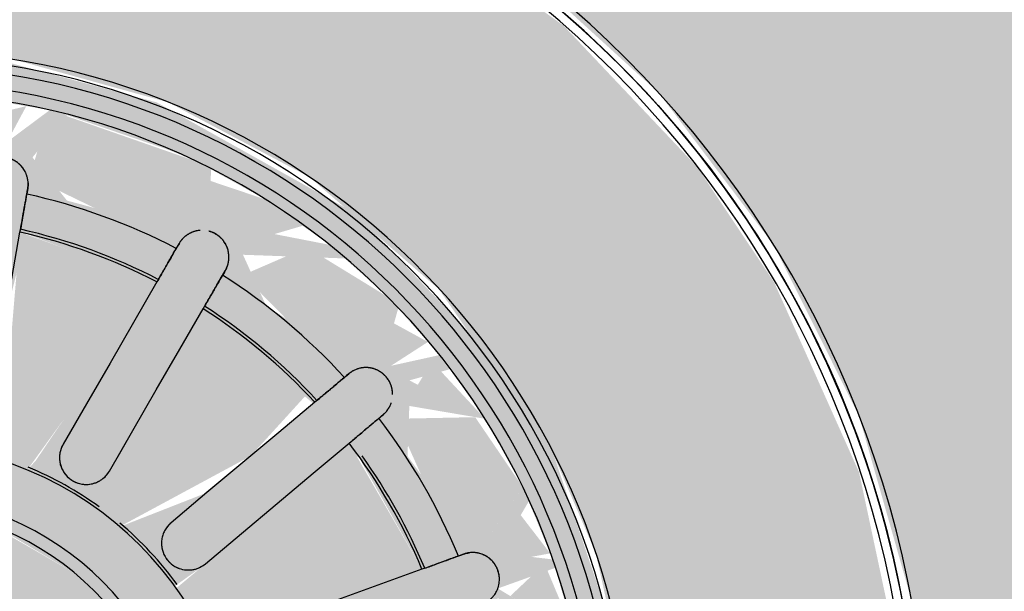
# Model space of a CAD drawing. Units: millimetres. Extents: x 2274.3 to 2313.3, y 1378.6 to 1432.3.
# Drawn here: x 2283.3 to 2283.4, y 1381 to 1381 of the extents above; entities that cross this region are included whole.
import ezdxf

# ---------------------------------------------------------------- set-up
doc = ezdxf.new("R2010")
doc.units = ezdxf.units.MM
doc.layers.add('G-IMPT', color=7, linetype='Continuous', lineweight=25)
doc.layers.add('P-SANR-FIXT', color=7, linetype='Continuous', lineweight=25)

# ---------------------------------------------------------------- blocks, each defined once
blk = doc.blocks.new('94023102RVM001A - 94023-V104-PLANTA BAIXA GRANITO')
at = {"layer": 'G-IMPT', "true_color": 0xbdbbb9}
for points in [[(-5.5702, 2.3383), (-5.5446, -1.4943), (-5.4406, -1.7521), (-5.2778, -1.9758), (-5.0371, -2.1517), (-4.8479, -2.2277), (-4.6217, -2.2654), (-4.572, -2.2682), (4.7941, -2.2432), (5.0541, -2.1423), (5.2402, -2.0095), (5.3848, -1.8408), (5.5142, -1.5997), (5.5674, -1.3197), (5.5702, -1.27), (5.5446, 4.7963), (5.4406, 5.0541), (5.2778, 5.2778), (5.0371, 5.4537), (4.8479, 5.5297), (4.6217, 5.5674), (4.277, 5.5702), (0.4318, 5.5702), (0.4318, 4.9572), (0.3831, 4.7726), (0.2481, 4.6296), (0.0571, 4.5604), (0.0571, 3.1216), (0.2707, 3.0991), (0.5322, 3.0247), (0.7755, 2.9035), (0.9925, 2.7397), (1.1756, 2.5388), (1.3188, 2.3077), (1.417, 2.0542), (1.4669, 1.7869), (1.4669, 1.5151), (1.417, 1.2478), (1.3188, 0.9943), (1.1756, 0.7632), (0.9925, 0.5623), (0.7755, 0.3985), (0.5322, 0.2773), (0.2707, 0.2029), (0, 0.1778), (-0.2707, 0.2029), (-0.5322, 0.2773), (-0.7755, 0.3985), (-0.9925, 0.5623), (-1.1756, 0.7632), (-1.3188, 0.9943), (-1.417, 1.2478), (-1.4669, 1.5151), (-1.4669, 1.7869), (-1.417, 2.0542), (-1.3017, 2.3383), (-1.1756, 2.5388), (-0.9925, 2.7397), (-0.7755, 2.9035), (-0.5322, 3.0247), (-0.2707, 3.0991), (-0.0571, 3.1548), (-0.0571, 4.5604), (-0.2481, 4.6296), (-0.3831, 4.7726), (-0.4318, 4.9572), (-0.4318, 5.5702), (-4.7963, 5.5446), (-5.0541, 5.4443), (-5.2361, 5.3151), (-5.3848, 5.1428), (-5.5174, 4.8907), (-5.5674, 4.6217), (-5.5702, 4.3464)], [(-1.4478, 1.651), (-1.417, 1.3587), (-1.3188, 1.0572), (-1.2218, 0.8755), (-1.0528, 0.6585), (-0.8429, 0.4754), (-0.5892, 0.3302), (-0.3962, 0.2585), (-0.1336, 0.2094), (0.1336, 0.2094), (0.4523, 0.2773), (0.7234, 0.3985), (0.8878, 0.5083), (1.0887, 0.6982), (1.2525, 0.9276), (1.3737, 1.1987), (1.4231, 1.385), (1.4469, 1.6697), (1.417, 1.9433), (1.3188, 2.2448), (1.2218, 2.4265), (1.0157, 2.6806), (0.8429, 2.8266), (0.5938, 2.9698), (0.3962, 3.0435), (0.0571, 3.0962), (0.0571, 2.702), (0.2266, 2.6805), (0.4426, 2.6077), (0.6379, 2.4902), (0.823, 2.3077), (0.9313, 2.1447), (1.0192, 1.917), (1.0526, 1.651), (1.0402, 1.4805), (0.9792, 1.2608), (0.8725, 1.0595), (0.7128, 0.8755), (0.4753, 0.7117), (0.3366, 0.6521), (0.114, 0.6031), (-0.114, 0.6031), (-0.3366, 0.6521), (-0.5434, 0.7478), (-0.7249, 0.8857), (-0.8725, 1.0595), (-0.9792, 1.2608), (-1.0442, 1.5174), (-1.044, 1.7869), (-1.0157, 1.933), (-0.9313, 2.1447), (-0.7988, 2.3383), (-0.6379, 2.4902), (-0.4426, 2.6077), (-0.2266, 2.6805), (-0.0571, 2.7177), (-0.0571, 3.0962), (-0.2923, 3.068), (-0.5938, 2.9698), (-0.7755, 2.8728), (-0.9925, 2.7038), (-1.1756, 2.4939), (-1.3188, 2.2448), (-1.394, 2.0412), (-1.4452, 1.7081)]]:
    blk.add_hatch(color=9, dxfattribs=at).paths.add_polyline_path(points, flags=0)
h = blk.add_hatch(color=9, dxfattribs=at)
h.paths.add_polyline_path([(-1.0526, 1.7081), (-1.0093, 1.369), (-0.9243, 1.1573), (-0.7953, 0.9686), (-0.6254, 0.8101), (-0.4426, 0.6943), (-0.1979, 0.6215), (0, 0.6031), (0.2266, 0.6279), (0.4753, 0.7117), (0.6379, 0.8196), (0.8209, 0.9943), (0.9792, 1.2775), (1.0342, 1.482), (1.0526, 1.7081), (0.9792, 2.0412), (0.7911, 2.3383), (0.635, 2.4919), (0.3366, 2.6499), (0.0571, 2.6925), (0.0571, 2.6409), (0.2265, 2.6077), (0.2759, 2.5042), (0.1112, 2.5138), (0.0571, 2.5128), (0.0571, 2.4626), (0.2417, 2.4265), (0.1071, 2.1309), (0.0772, 2.1381), (0.0571, 2.1291), (0.0334, 2.0898), (-0.0571, 2.0905), (-0.0772, 2.1381), (-0.1196, 2.1381), (-0.2424, 2.4283), (-0.0571, 2.4997), (-0.0571, 2.5367), (-0.1881, 2.4997), (-0.2718, 2.5128), (-0.1881, 2.6248), (-0.0571, 2.6499), (-0.0571, 2.702), (-0.2266, 2.6741), (-0.4426, 2.6009), (-0.6379, 2.4902), (-0.8725, 2.2425), (-1.0183, 1.917), (-1.0402, 1.7833)], flags=0)
h.paths.add_polyline_path([(-0.9682, 1.43), (-0.8725, 1.4566), (-0.8031, 1.3184), (-0.8031, 1.23), (-0.8948, 1.2201), (-0.9539, 1.3803)], flags=0)
h.paths.add_polyline_path([(-0.9869, 1.5398), (-0.9009, 1.5026), (-0.9739, 1.4633), (-0.9848, 1.5275)], flags=0)
h.paths.add_polyline_path([(-0.9869, 1.5398), (-0.9312, 1.651), (-0.8725, 1.578), (-0.9009, 1.5291), (-0.9312, 1.5328)], flags=0)
h.paths.add_polyline_path([(-0.9869, 1.7622), (-0.8881, 1.7745), (-0.8881, 1.6893), (-0.9312, 1.651), (-0.9598, 1.7081)], flags=0)
h.paths.add_polyline_path([(-0.9869, 1.7622), (-0.9595, 1.8627), (-0.9009, 1.7995), (-0.9584, 1.7745)], flags=0)
h.paths.add_polyline_path([(-0.9682, 1.872), (-0.8948, 2.0819), (-0.7923, 2.0708), (-0.8393, 1.8967), (-0.9009, 1.8475), (-0.9661, 1.8712)], flags=0)
h.paths.add_polyline_path([(-0.8948, 2.0819), (-0.8409, 2.1794), (-0.82, 2.0945), (-0.8725, 2.0857)], flags=0)
h.paths.add_polyline_path([(-0.7764, 1.0318), (-0.7598, 1.1748), (-0.6351, 1.0523), (-0.6009, 0.9855), (-0.72, 0.9686), (-0.7719, 1.0267)], flags=0)
h.paths.add_polyline_path([(-0.8409, 1.1226), (-0.772, 1.1748), (-0.7991, 1.0638), (-0.8403, 1.1218)], flags=0)
h.paths.add_polyline_path([(-0.8948, 1.2201), (-0.8105, 1.177), (-0.8535, 1.1455), (-0.8733, 1.1813)], flags=0)
h.paths.add_polyline_path([(-0.7764, 2.2702), (-0.6763, 2.3438), (-0.6037, 2.3112), (-0.6896, 2.1802), (-0.7598, 2.1272), (-0.7732, 2.2425)], flags=0)
h.paths.add_polyline_path([(-0.8409, 2.1794), (-0.7752, 2.2312), (-0.7958, 2.1438), (-0.8139, 2.1581)], flags=0)
h.paths.add_polyline_path([(-0.8142, 1.651), (-0.8125, 1.703), (-0.6102, 1.7199), (-0.4902, 1.6896), (-0.5444, 1.6376), (-0.5256, 1.6002), (-0.6888, 1.5732), (-0.8125, 1.599)], flags=0)
h.paths.add_polyline_path([(-0.7943, 1.8297), (-0.722, 2.0238), (-0.4543, 1.8392), (-0.4691, 1.8034), (-0.7063, 1.8142), (-0.7762, 1.8266)], flags=0)
h.paths.add_polyline_path([(-0.7943, 1.4723), (-0.597, 1.5071), (-0.4691, 1.4986), (-0.4691, 1.4496), (-0.6655, 1.3107), (-0.7249, 1.2806), (-0.7919, 1.4633)], flags=0)
h.paths.add_polyline_path([(-0.328, 0.7136), (-0.2759, 0.7739), (-0.261, 0.6943), (-0.3219, 0.7119)], flags=0)
h.paths.add_polyline_path([(-0.4309, 0.7562), (-0.3225, 0.7892), (-0.3366, 0.7172), (-0.4105, 0.7478)], flags=0)
h.paths.add_polyline_path([(-0.5284, 0.8101), (-0.5284, 0.9367), (-0.4014, 0.88), (-0.3517, 0.8101), (-0.4426, 0.7627), (-0.467, 0.7762)], flags=0)
h.paths.add_polyline_path([(-0.6192, 0.8746), (-0.5556, 0.9129), (-0.5511, 0.8262), (-0.6182, 0.8739)], flags=0)
h.paths.add_polyline_path([(-0.7022, 0.9488), (-0.6018, 0.9342), (-0.6379, 0.8913)], flags=0)
h.paths.add_polyline_path([(-0.7022, 2.3532), (-0.6159, 2.4163), (-0.6009, 2.3444), (-0.6663, 2.3501)], flags=0)
h.paths.add_polyline_path([(-0.6853, 2.0906), (-0.5501, 2.2473), (-0.421, 2.0905), (-0.384, 1.9584), (-0.399, 1.9409), (-0.65, 2.0703)], flags=0)
h.paths.add_polyline_path([(-0.6853, 1.2114), (-0.399, 1.3611), (-0.3818, 1.3116), (-0.4662, 1.1547), (-0.5632, 1.0638), (-0.6595, 1.1748)], flags=0)
h.paths.add_polyline_path([(-0.5284, 2.4919), (-0.4309, 2.5458), (-0.3415, 2.4778), (-0.4844, 2.3788), (-0.5507, 2.3604), (-0.5287, 2.4902)], flags=0)
h.paths.add_polyline_path([(-0.6192, 2.4274), (-0.5288, 2.4902), (-0.5813, 2.3821), (-0.6099, 2.4163)], flags=0)
h.paths.add_polyline_path([(-0.4936, 2.2985), (-0.314, 2.4022), (-0.2249, 2.0898), (-0.2899, 2.05), (-0.4661, 2.2657)], flags=0)
h.paths.add_polyline_path([(-0.4936, 1.0035), (-0.2899, 1.252), (-0.2245, 1.2082), (-0.2911, 0.9626), (-0.314, 0.8998), (-0.4507, 0.9736)], flags=0)
h.paths.add_polyline_path([(-0.4309, 2.5458), (-0.328, 2.5884), (-0.3419, 2.5128), (-0.4014, 2.5349)], flags=0)
h.paths.add_polyline_path([(-0.4013, 1.651), (-0.3701, 1.8034), (-0.3074, 1.909), (-0.2007, 1.9986), (-0.0571, 2.0473), (0.114, 2.0344), (0.241, 1.9703), (0.3074, 1.909), (0.3771, 1.7883), (0.3998, 1.6334), (0.3701, 1.4986), (0.3074, 1.393), (0.2007, 1.3034), (0.0381, 1.253), (-0.1096, 1.2665), (-0.241, 1.3317), (-0.3074, 1.393), (-0.3771, 1.5137), (-0.3998, 1.6334)], flags=0)
h.paths.add_polyline_path([(-0.328, 2.5884), (-0.2279, 2.6077), (-0.288, 2.5128), (-0.3219, 2.5768)], flags=0)
h.paths.add_polyline_path([(-0.2759, 0.7978), (-0.1112, 0.7882), (-0.0407, 0.7455), (-0.1135, 0.6645), (-0.2265, 0.6943), (-0.273, 0.7918)], flags=0)
h.paths.add_polyline_path([(-0.2424, 0.8737), (-0.1071, 1.1711), (-0.0772, 1.1639), (-0.0381, 0.9639), (-0.0381, 0.8377), (-0.2195, 0.8677)], flags=0)
h.paths.add_polyline_path([(-0.1112, 0.6641), (-0.0245, 0.7455), (-0.0051, 0.6582), (-0.0326, 0.6597)], flags=0)
h.paths.add_polyline_path([(0.1112, 0.6641), (0.059, 0.7661), (0.1881, 0.8023), (0.273, 0.7918), (0.1881, 0.6772), (0.1135, 0.6645)], flags=0)
h.paths.add_polyline_path([(0, 0.6579), (0.0326, 0.738), (0.0937, 0.6632)], flags=0)
h.paths.add_polyline_path([(0.0381, 0.8377), (0.0455, 1.062), (0.1071, 1.1711), (0.1196, 1.1639), (0.2424, 0.8737), (0.1009, 0.8433)], flags=0)
h.paths.add_polyline_path([(0.0571, 2.5816), (0.0792, 2.6009), (0.0571, 2.5871)], flags=0)
h.paths.add_polyline_path([(0.221, 2.6192), (0.3219, 2.5769), (0.2694, 2.5388), (0.2279, 2.6077)], flags=0)
h.paths.add_polyline_path([(0.4309, 0.7562), (0.3371, 0.8201), (0.4753, 0.9204), (0.5467, 0.9178), (0.5284, 0.8101), (0.4753, 0.7808)], flags=0)
h.paths.add_polyline_path([(0.328, 0.7136), (0.3371, 0.7909), (0.4105, 0.7478), (0.3366, 0.7172)], flags=0)
h.paths.add_polyline_path([(0.221, 0.6828), (0.2866, 0.7918), (0.3159, 0.7101), (0.261, 0.6943)], flags=0)
h.paths.add_polyline_path([(0.2239, 1.2115), (0.2899, 1.252), (0.4753, 0.9907), (0.314, 0.8998), (0.2245, 1.2082)], flags=0)
h.paths.add_polyline_path([(0.2239, 2.0905), (0.2911, 2.3394), (0.314, 2.4022), (0.4936, 2.2985), (0.2899, 2.05)], flags=0)
h.paths.add_polyline_path([(0.3219, 2.5054), (0.3366, 2.5848), (0.4014, 2.5349), (0.335, 2.5102)], flags=0)
h.paths.add_polyline_path([(0.5284, 2.4919), (0.6075, 2.4135), (0.5569, 2.3842), (0.5288, 2.4902)], flags=0)
h.paths.add_polyline_path([(0.3371, 2.4819), (0.4435, 2.5388), (0.5347, 2.4546), (0.5284, 2.3653), (0.3966, 2.4265), (0.3627, 2.4581)], flags=0)
h.paths.add_polyline_path([(0.3739, 1.9703), (0.4753, 2.1582), (0.5632, 2.2382), (0.6825, 2.0891), (0.399, 1.9409), (0.3812, 1.9618)], flags=0)
h.paths.add_polyline_path([(0.3739, 1.3317), (0.399, 1.3611), (0.6853, 1.2114), (0.5501, 1.0547), (0.421, 1.2115), (0.3767, 1.3245)], flags=0)
h.paths.add_polyline_path([(0.4543, 1.8392), (0.6655, 1.9913), (0.7234, 2.0247), (0.7943, 1.8297), (0.4753, 1.803), (0.4691, 1.8034)], flags=0)
h.paths.add_polyline_path([(0.4543, 1.4628), (0.4753, 1.499), (0.6628, 1.4955), (0.7919, 1.4633), (0.722, 1.2782), (0.4691, 1.4496)], flags=0)
h.paths.add_polyline_path([(0.4902, 1.6124), (0.5444, 1.6644), (0.4902, 1.6896), (0.676, 1.7315), (0.8125, 1.703), (0.8125, 1.599), (0.6102, 1.5821), (0.5084, 1.6061)], flags=0)
h.paths.add_polyline_path([(0.9312, 1.651), (0.8674, 1.7078), (0.9009, 1.7729), (0.9869, 1.7622), (0.9707, 1.7299)], flags=0)
h.paths.add_polyline_path([(0.9869, 1.5398), (0.8832, 1.5432), (0.8881, 1.6127), (0.9312, 1.651)], flags=0)
h.paths.add_polyline_path([(0.9682, 1.43), (0.9109, 1.5069), (0.9827, 1.5151), (0.9684, 1.4312)], flags=0)
h.paths.add_polyline_path([(0.8948, 1.2201), (0.7923, 1.2312), (0.8393, 1.4053), (0.9009, 1.4545), (0.9611, 1.4053), (0.9116, 1.2608)], flags=0)
h.paths.add_polyline_path([(0.8409, 1.1226), (0.8034, 1.2046), (0.8836, 1.2), (0.86, 1.1573)], flags=0)
h.paths.add_polyline_path([(0.7764, 1.0318), (0.8003, 1.1547), (0.8276, 1.104), (0.7961, 1.0595)], flags=0)
h.paths.add_polyline_path([(0.7022, 0.9488), (0.6055, 0.9943), (0.6896, 1.1218), (0.7621, 1.1547), (0.7569, 1.0099), (0.7106, 0.9582)], flags=0)
h.paths.add_polyline_path([(0.6192, 0.8746), (0.6009, 0.9576), (0.6854, 0.9337), (0.6202, 0.8755)], flags=0)
h.paths.add_polyline_path([(0.5284, 0.8101), (0.5831, 0.9178), (0.599, 0.8602), (0.5308, 0.8118)], flags=0)
h.paths.add_polyline_path([(0.5947, 2.3438), (0.6379, 2.4107), (0.6708, 2.3505), (0.6009, 2.3443)], flags=0)
h.paths.add_polyline_path([(0.6009, 2.3165), (0.72, 2.3334), (0.7719, 2.2313), (0.7598, 2.1272), (0.636, 2.2479), (0.6055, 2.3077)], flags=0)
h.paths.add_polyline_path([(0.7719, 2.125), (0.8034, 2.2322), (0.8202, 2.1631), (0.7748, 2.1272)], flags=0)
h.paths.add_polyline_path([(0.7923, 2.0708), (0.9056, 2.0557), (0.9682, 1.872), (0.8768, 1.8387), (0.8031, 1.9836), (0.7992, 2.0149)], flags=0)
h.paths.add_polyline_path([(0.7958, 2.0986), (0.8409, 2.1794), (0.8608, 2.0876), (0.8034, 2.0973)], flags=0)
h.paths.add_polyline_path([(0.9009, 1.7994), (0.9739, 1.8387), (0.9583, 1.7745), (0.9297, 1.7869)], flags=0)
h = blk.add_hatch(color=9, dxfattribs=at)
h.paths.add_polyline_path([(-0.4013, 1.651), (-0.3701, 1.4986), (-0.3074, 1.393), (-0.2007, 1.3034), (-0.0381, 1.253), (0.114, 1.2676), (0.241, 1.3317), (0.3074, 1.393), (0.3771, 1.5137), (0.3998, 1.6686), (0.3771, 1.7883), (0.3074, 1.909), (0.2007, 1.9986), (0.0356, 2.0492), (-0.0933, 2.0399), (-0.241, 1.9703), (-0.32, 1.891), (-0.3771, 1.7883), (-0.3998, 1.6686)], flags=0)
h.paths.add_polyline_path([(-0.1208, 1.6723), (-0.0989, 1.7121), (0, 1.7718), (0.0653, 1.7457), (0.1208, 1.651), (0.0989, 1.5899), (0, 1.5302), (-0.0653, 1.5563), (-0.1208, 1.651), (-0.1208, 1.6686)], flags=0)
h = blk.add_hatch(color=9, dxfattribs=at)
h.paths.add_polyline_path([(-0.9682, 1.43), (-0.8948, 1.2201), (-0.7923, 1.2312), (-0.8393, 1.4053), (-0.9009, 1.4546), (-0.9374, 1.4413)], flags=0)
h.paths.add_polyline_path([(-0.9869, 1.5398), (-0.9682, 1.43), (-0.9009, 1.5026), (-0.9583, 1.5275)], flags=0)
h.paths.add_polyline_path([(-0.9869, 1.5398), (-0.8809, 1.5506), (-0.8881, 1.6127), (-0.9312, 1.651)], flags=0)
h.paths.add_polyline_path([(-0.7764, 1.0318), (-0.6761, 0.9582), (-0.6009, 0.9855), (-0.6896, 1.1218), (-0.7598, 1.1748), (-0.7732, 1.0595)], flags=0)
h.paths.add_polyline_path([(-0.8409, 1.1226), (-0.7754, 1.0638), (-0.7958, 1.1582)], flags=0)
h.paths.add_polyline_path([(-0.8948, 1.2201), (-0.8409, 1.1226), (-0.7958, 1.2034), (-0.8725, 1.2163)], flags=0)
h.paths.add_polyline_path([(-0.5284, 0.8101), (-0.4309, 0.7562), (-0.3371, 0.8201), (-0.467, 0.9178), (-0.5467, 0.9178), (-0.5287, 0.8118)], flags=0)
h.paths.add_polyline_path([(-0.6192, 0.8746), (-0.5288, 0.8118), (-0.5784, 0.9234), (-0.6173, 0.8768)], flags=0)
h.paths.add_polyline_path([(-0.7022, 0.9488), (-0.6111, 0.9022), (-0.6009, 0.9577), (-0.6903, 0.9498)], flags=0)
h.paths.add_polyline_path([(-0.221, 0.6828), (-0.1112, 0.6641), (-0.0326, 0.7549), (-0.1881, 0.8023), (-0.2671, 0.7794), (-0.2265, 0.6943)], flags=0)
h.paths.add_polyline_path([(-0.328, 0.7136), (-0.2279, 0.6943), (-0.2881, 0.7891), (-0.3219, 0.7251)], flags=0)
h.paths.add_polyline_path([(-0.4309, 0.7562), (-0.3267, 0.7311), (-0.342, 0.7892), (-0.4014, 0.7671)], flags=0)
h.paths.add_polyline_path([(-0.1112, 0.6641), (-0.0017, 0.6641), (-0.0326, 0.738), (-0.0804, 0.693)], flags=0)
h.paths.add_polyline_path([(0.221, 0.6828), (0.3219, 0.7252), (0.2759, 0.7739), (0.2279, 0.6943)], flags=0)
h.paths.add_polyline_path([(0.1112, 0.6641), (0.2265, 0.6943), (0.2454, 0.7994), (0.1041, 0.7852), (0.0407, 0.7455), (0.1106, 0.6648)], flags=0)
h.paths.add_polyline_path([(0, 0.6579), (0.0852, 0.6886), (0.0245, 0.7455), (0.0017, 0.6641)], flags=0)
h.paths.add_polyline_path([(0.5284, 0.8101), (0.6099, 0.8857), (0.5569, 0.9178), (0.5288, 0.8118)], flags=0)
h.paths.add_polyline_path([(0.4309, 0.7562), (0.5307, 0.824), (0.5284, 0.9367), (0.4014, 0.88), (0.3371, 0.8201), (0.4186, 0.7646)], flags=0)
h.paths.add_polyline_path([(0.3219, 0.7966), (0.3366, 0.7172), (0.4014, 0.7671), (0.3349, 0.7918)], flags=0)
h.paths.add_polyline_path([(0.7022, 0.9488), (0.7727, 1.0638), (0.7332, 1.1547), (0.6409, 1.0638), (0.6009, 0.9855), (0.6763, 0.9582)], flags=0)
h.paths.add_polyline_path([(0.5947, 0.9582), (0.6379, 0.8913), (0.6708, 0.9515), (0.6009, 0.9576)], flags=0)
h.paths.add_polyline_path([(0.7719, 1.177), (0.8034, 1.0698), (0.8409, 1.1226), (0.7748, 1.1748)], flags=0)
h.paths.add_polyline_path([(0.7923, 1.2312), (0.8948, 1.2201), (0.9682, 1.43), (0.8735, 1.4583), (0.8023, 1.3116)], flags=0)
h.paths.add_polyline_path([(0.7958, 1.2034), (0.8409, 1.1226), (0.8725, 1.2163), (0.8034, 1.2046)], flags=0)
h.paths.add_polyline_path([(0.8674, 1.5942), (0.9009, 1.5291), (0.9869, 1.5398), (0.9312, 1.651), (0.8881, 1.6127)], flags=0)
h.paths.add_polyline_path([(0.9009, 1.5025), (0.9739, 1.4633), (0.9584, 1.5275), (0.9109, 1.5069)], flags=0)
h = blk.add_hatch(color=9, dxfattribs=at)
h.paths.add_polyline_path([(-0.8142, 1.651), (-0.8125, 1.599), (-0.6102, 1.5821), (-0.4902, 1.6124), (-0.6102, 1.651), (-0.8125, 1.651)], flags=0)
h.paths.add_polyline_path([(-0.7943, 1.4723), (-0.722, 1.2782), (-0.4543, 1.4628), (-0.4691, 1.4986), (-0.6628, 1.4955), (-0.7811, 1.4746)], flags=0)
h.paths.add_polyline_path([(-0.6853, 1.2114), (-0.5501, 1.0547), (-0.421, 1.2115), (-0.384, 1.3436), (-0.399, 1.3611), (-0.6454, 1.2344)], flags=0)
h.paths.add_polyline_path([(-0.4936, 1.0035), (-0.314, 0.8998), (-0.2239, 1.2115), (-0.2899, 1.252), (-0.4684, 1.0335)], flags=0)
h.paths.add_polyline_path([(-0.2424, 0.8737), (-0.0381, 0.8439), (-0.0578, 1.1016), (-0.1071, 1.1711), (-0.1196, 1.1639), (-0.2401, 0.88)], flags=0)
h.paths.add_polyline_path([(0.0381, 0.8377), (0.2424, 0.8737), (0.1071, 1.1711), (0.0772, 1.1639), (0.0381, 0.9713), (0.0381, 0.8439)], flags=0)
h.paths.add_polyline_path([(0.2239, 1.2115), (0.2911, 0.9626), (0.314, 0.8998), (0.4936, 1.0035), (0.2867, 1.25)], flags=0)
h.paths.add_polyline_path([(0.3739, 1.3317), (0.4753, 1.1438), (0.5632, 1.0638), (0.6853, 1.2114), (0.399, 1.3611), (0.3761, 1.3342)], flags=0)
h.paths.add_polyline_path([(0.4543, 1.4628), (0.6655, 1.3107), (0.7238, 1.2782), (0.7943, 1.4723), (0.4753, 1.499), (0.4691, 1.4986)], flags=0)
h.paths.add_polyline_path([(0.4902, 1.6124), (0.676, 1.5705), (0.8125, 1.599), (0.8013, 1.651), (0.5444, 1.6376), (0.5028, 1.6183)], flags=0)
at = {"layer": 'G-IMPT', "color": 7}
for p, q in [((0.5498, 1.3775), (0.492, 1.4109)), ((0.4753, 1.3326), (0.5117, 1.3116)), ((0.4232, 1.206), (0.3802, 1.2572))]:
    blk.add_line(p, q, dxfattribs=at)
at = {"layer": 'G-IMPT', "color": 7, "flags": 128}
for points in [[(1.098, 0.688), (1.0586, 0.6448), (1.0175, 0.6033), (0.9748, 0.5634), (0.9306, 0.5253), (0.8848, 0.489), (0.8376, 0.4546), (0.7891, 0.422), (0.7393, 0.3915), (0.6884, 0.3629), (0.6363, 0.3364), (0.5832, 0.312), (0.5292, 0.2898), (0.4744, 0.2697), (0.4187, 0.2518), (0.3625, 0.2362), (0.3056, 0.2228), (0.2482, 0.2118)], [(0.2747, 0.2166), (0.3318, 0.2287), (0.3884, 0.2431), (0.4444, 0.2598), (0.4997, 0.2786), (0.5542, 0.2997), (0.6078, 0.323), (0.6604, 0.3483), (0.712, 0.3758), (0.7624, 0.4053), (0.8116, 0.4368), (0.8595, 0.4702), (0.906, 0.5055), (0.9511, 0.5427), (0.9947, 0.5816), (1.0367, 0.6222), (1.077, 0.6645), (1.1156, 0.7083)], [(0.5312, 1.5186), (0.597, 1.5071), (0.6628, 1.4955), (0.7285, 1.4839), (0.7943, 1.4723)], [(0.8486, 1.4627), (0.8525, 1.462), (0.8564, 1.4613)], [(0.7234, 1.2773), (0.6655, 1.3107), (0.6077, 1.3441), (0.5498, 1.3775), (0.492, 1.4109)], [(0.4539, 1.345), (0.5117, 1.3116), (0.5696, 1.2782), (0.6274, 1.2448), (0.6853, 1.2114)], [(0.552, 1.0525), (0.509, 1.1036), (0.4661, 1.1548), (0.4232, 1.206), (0.3802, 1.2572)], [(0.7779, 1.2458), (0.7745, 1.2478), (0.7711, 1.2498)], [(0.3218, 1.2082), (0.3648, 1.157), (0.4077, 1.1058), (0.4507, 1.0547), (0.4936, 1.0035)], [(0.733, 1.1838), (0.7364, 1.1818), (0.7398, 1.1799)], [(0.314, 0.8998), (0.2911, 0.9626), (0.2683, 1.0253), (0.2454, 1.0881), (0.2226, 1.1509)], [(0.5925, 1.0042), (0.5899, 1.0072), (0.5874, 1.0102)], [(0.529, 0.9612), (0.5316, 0.9582), (0.5341, 0.9552)], [(0.3355, 0.8406), (0.3342, 0.8443), (0.3328, 0.848)]]:
    blk.add_lwpolyline(points, dxfattribs=at)
at = {"layer": 'G-IMPT', "color": 7}
for radius, start, end in [(1.0541, 270, 86.8875), (0.4013, 270, 90), (1.4605, 180, 0), (1.4478, 180, 0), (1.0441, 180, 0), (1.0314, 180, 0), (1.0314, 180, 360), (1.0089, 180, 360), (0.9931, 180, 360), (0.4932, 180, 360), (0.4191, 180, 360), (1.4605, 270, 0), (1.4732, 270, 360), (0.4973, 324.1013, 337.5013), (0.8142, 332.6822, 347.3178), (0.8183, 332.6687, 347.3313), (0.8693, 332.5121, 347.4879), (0.4973, 306.0008, 319.7964), (0.8142, 312.6822, 327.3178), (0.8183, 312.6687, 327.3313), (0.8693, 312.5121, 327.4879), (0.8142, 292.6822, 307.3178), (0.8183, 292.6687, 305.5442), (0.8693, 292.5121, 307.4879)]:
    blk.add_arc((0, 1.651), radius, start, end, dxfattribs=at)
for points, knots in [([(0.8564, 1.4613), (0.858, 1.461), (0.8612, 1.4607), (0.8655, 1.4607), (0.869, 1.4612), (0.8715, 1.4617), (0.8737, 1.4623), (0.8755, 1.4628), (0.8768, 1.4633), (0.8782, 1.4639), (0.8799, 1.4647), (0.8821, 1.4658), (0.8843, 1.4672), (0.8859, 1.4683), (0.8868, 1.4691), (0.8874, 1.4696), (0.8881, 1.4702), (0.889, 1.471), (0.8906, 1.4725), (0.8928, 1.475), (0.8948, 1.4778), (0.8963, 1.4803), (0.8972, 1.482), (0.8978, 1.4834), (0.8985, 1.4849), (0.8995, 1.4877), (0.9006, 1.4922), (0.9011, 1.4967), (0.9011, 1.4997), (0.901, 1.5014), (0.9009, 1.5029), (0.9006, 1.5048), (0.9001, 1.5077), (0.8992, 1.511), (0.8979, 1.5141), (0.897, 1.516), (0.8964, 1.5171), (0.896, 1.5179), (0.8955, 1.5187), (0.8949, 1.5196), (0.8938, 1.5213), (0.8922, 1.5233), (0.8906, 1.5251), (0.8892, 1.5265), (0.8881, 1.5275), (0.887, 1.5284), (0.8856, 1.5295), (0.8837, 1.5308), (0.8815, 1.5322), (0.8784, 1.5338), (0.8744, 1.5353), (0.8712, 1.5361), (0.8696, 1.5364)], [0, 0, 0, 0, 0.055556, 0.111111, 0.138889, 0.166667, 0.194444, 0.208333, 0.222222, 0.236111, 0.25, 0.277778, 0.305556, 0.319444, 0.326389, 0.333333, 0.340278, 0.347222, 0.361111, 0.388889, 0.416667, 0.430556, 0.444444, 0.451389, 0.458333, 0.472222, 0.5, 0.527778, 0.541667, 0.548611, 0.555556, 0.569444, 0.583333, 0.611111, 0.638889, 0.652778, 0.659722, 0.666667, 0.673611, 0.680556, 0.694444, 0.722222, 0.75, 0.763889, 0.777778, 0.791667, 0.805556, 0.833333, 0.861111, 0.888889, 0.944444, 1, 1, 1, 1]), ([(0.8816, 1.4656), (0.8819, 1.4658), (0.8827, 1.4662), (0.8841, 1.4671), (0.886, 1.4683), (0.8878, 1.4698), (0.889, 1.471), (0.8898, 1.4717), (0.8903, 1.4722), (0.8908, 1.4728), (0.8915, 1.4736), (0.8928, 1.4751), (0.8946, 1.4774), (0.8962, 1.48), (0.8973, 1.4822), (0.898, 1.4836), (0.8984, 1.4849), (0.8988, 1.4862), (0.8995, 1.4886), (0.9003, 1.4923), (0.9008, 1.496), (0.901, 1.4985), (0.901, 1.4999), (0.901, 1.5012), (0.901, 1.5028), (0.9006, 1.5052), (0.9, 1.5082), (0.8991, 1.511), (0.8984, 1.5128), (0.898, 1.5138), (0.8977, 1.5145), (0.8974, 1.5152), (0.897, 1.5161), (0.8962, 1.5177), (0.895, 1.5196), (0.8937, 1.5214), (0.8926, 1.5228), (0.8921, 1.5234), (0.8918, 1.5238)], [0.2222222, 0.2222222, 0.2222222, 0.2222222, 0.2361111, 0.25, 0.2777778, 0.3055556, 0.3194444, 0.3263889, 0.3333333, 0.3402778, 0.3472222, 0.3611111, 0.3888889, 0.4166667, 0.4305556, 0.4444444, 0.4513889, 0.4583333, 0.4722222, 0.5, 0.5277778, 0.5416667, 0.5486111, 0.5555556, 0.5694444, 0.5833333, 0.6111111, 0.6388889, 0.6527778, 0.6597222, 0.6666667, 0.6736111, 0.6805556, 0.6944444, 0.7222222, 0.75, 0.7638889, 0.7777778, 0.7777778, 0.7777778, 0.7777778]), ([(0.7943, 1.4723), (0.799, 1.4714), (0.8079, 1.4699), (0.8226, 1.4673), (0.8344, 1.4652), (0.8433, 1.4636), (0.847, 1.463), (0.8486, 1.4627)], [0, 0, 0, 0, 0.2, 0.4, 0.7, 0.85, 1, 1, 1, 1]), ([(0.492, 1.4109), (0.4882, 1.4131), (0.4819, 1.4154), (0.4732, 1.4162), (0.4666, 1.4157), (0.4601, 1.414), (0.452, 1.4103), (0.4432, 1.403), (0.4363, 1.3912), (0.4342, 1.3788), (0.4354, 1.3702), (0.4369, 1.3655), (0.4381, 1.3624), (0.44, 1.3587), (0.4427, 1.3545), (0.4471, 1.3496), (0.4511, 1.3466), (0.4539, 1.345)], [0, 0, 0, 0, 0.111111, 0.166667, 0.222222, 0.277778, 0.333333, 0.444444, 0.555556, 0.666667, 0.75, 0.770833, 0.791667, 0.833333, 0.875, 0.916667, 1, 1, 1, 1]), ([(0.492, 1.4109), (0.49, 1.4121), (0.486, 1.414), (0.4798, 1.4156), (0.4743, 1.4161), (0.4698, 1.416), (0.4666, 1.4156), (0.4634, 1.4149), (0.4601, 1.4139), (0.457, 1.4126), (0.4541, 1.4111), (0.4513, 1.4093), (0.4486, 1.4073), (0.446, 1.405), (0.4436, 1.4023), (0.4413, 1.3992), (0.4391, 1.3955), (0.4373, 1.3917), (0.4361, 1.3878), (0.4352, 1.3836), (0.4348, 1.3793), (0.4349, 1.3753), (0.4354, 1.3711), (0.4364, 1.367), (0.4377, 1.3631), (0.4396, 1.3594), (0.4426, 1.3547), (0.447, 1.3496), (0.4514, 1.3464), (0.4539, 1.345)], [0, 0, 0, 0, 0.055556, 0.111111, 0.166667, 0.194444, 0.222222, 0.25, 0.277778, 0.305556, 0.333333, 0.361111, 0.388889, 0.416667, 0.444444, 0.479167, 0.513889, 0.548611, 0.583333, 0.618056, 0.652778, 0.6875, 0.722222, 0.756944, 0.791667, 0.826389, 0.861111, 0.930556, 1, 1, 1, 1]), ([(0.7711, 1.2498), (0.7692, 1.2509), (0.7648, 1.2535), (0.7549, 1.2591), (0.7438, 1.2656), (0.7324, 1.2721), (0.7264, 1.2756), (0.7234, 1.2773)], [0, 0, 0, 0, 0.2, 0.4, 0.7, 0.85, 1, 1, 1, 1]), ([(0.3802, 1.2572), (0.3774, 1.2605), (0.3723, 1.2648), (0.3643, 1.2686), (0.358, 1.2703), (0.3513, 1.271), (0.3424, 1.2702), (0.3317, 1.2664), (0.3212, 1.2576), (0.315, 1.2467), (0.3131, 1.2382), (0.3129, 1.2332), (0.313, 1.2299), (0.3134, 1.2258), (0.3146, 1.221), (0.3171, 1.2149), (0.3197, 1.2107), (0.3218, 1.2082)], [0, 0, 0, 0, 0.111111, 0.166667, 0.222222, 0.277778, 0.333333, 0.444444, 0.555556, 0.666667, 0.75, 0.770833, 0.791667, 0.833333, 0.875, 0.916667, 1, 1, 1, 1]), ([(0.3802, 1.2572), (0.3788, 1.2589), (0.3756, 1.262), (0.3703, 1.2657), (0.3653, 1.2681), (0.3611, 1.2695), (0.3579, 1.2702), (0.3546, 1.2706), (0.3513, 1.2708), (0.3479, 1.2707), (0.3446, 1.2703), (0.3414, 1.2696), (0.3381, 1.2685), (0.335, 1.2673), (0.3318, 1.2656), (0.3285, 1.2635), (0.3252, 1.2608), (0.3222, 1.2577), (0.3197, 1.2545), (0.3175, 1.2508), (0.316, 1.2478), (0.3153, 1.246), (0.3151, 1.2455)], [0, 0, 0, 0, 0.0555556, 0.1111111, 0.1666667, 0.1944444, 0.2222222, 0.25, 0.2777778, 0.3055556, 0.3333333, 0.3611111, 0.3888889, 0.4166667, 0.4444444, 0.4791667, 0.5138889, 0.5486111, 0.5833333, 0.6180556, 0.6527778, 0.6666667, 0.6666667, 0.6666667, 0.6666667]), ([(0.7964, 1.2195), (0.7964, 1.2198), (0.7963, 1.2204), (0.796, 1.2215), (0.7955, 1.2234), (0.7948, 1.2259), (0.7938, 1.2281), (0.793, 1.2299), (0.7923, 1.2312), (0.7916, 1.2324), (0.7906, 1.234), (0.7893, 1.2358), (0.7877, 1.2379), (0.7853, 1.2404), (0.7821, 1.2432), (0.7793, 1.245), (0.7779, 1.2458)], [0.6666667, 0.6666667, 0.6666667, 0.6666667, 0.6736111, 0.6805556, 0.6944444, 0.7222222, 0.75, 0.7638889, 0.7777778, 0.7916667, 0.8055556, 0.8333333, 0.8611111, 0.8888889, 0.9444444, 1, 1, 1, 1]), ([(0.7969, 1.2157), (0.7969, 1.216), (0.7969, 1.2165), (0.7968, 1.2175), (0.7966, 1.2192), (0.7961, 1.2214), (0.7955, 1.2236), (0.7949, 1.2252), (0.7946, 1.226), (0.7945, 1.2264)], [0.6666667, 0.6666667, 0.6666667, 0.6666667, 0.6736111, 0.6805556, 0.6944444, 0.7222222, 0.75, 0.7638889, 0.7777778, 0.7777778, 0.7777778, 0.7777778]), ([(0.6853, 1.2114), (0.6894, 1.209), (0.6972, 1.2045), (0.7102, 1.197), (0.7206, 1.191), (0.7284, 1.1865), (0.7316, 1.1846), (0.733, 1.1838)], [0, 0, 0, 0, 0.2, 0.4, 0.7, 0.85, 1, 1, 1, 1]), ([(0.7398, 1.1799), (0.7412, 1.179), (0.7442, 1.1776), (0.7483, 1.1762), (0.7516, 1.1754), (0.7542, 1.175), (0.7565, 1.1748), (0.7583, 1.1747), (0.7597, 1.1748), (0.7612, 1.1748), (0.7631, 1.175), (0.7656, 1.1753), (0.7681, 1.1758), (0.77, 1.1764), (0.7711, 1.1767), (0.7719, 1.177), (0.7727, 1.1773), (0.7739, 1.1778), (0.7759, 1.1787), (0.7787, 1.1802), (0.7816, 1.1822), (0.7839, 1.184), (0.7852, 1.1853), (0.7864, 1.1864), (0.7875, 1.1876), (0.7894, 1.1899), (0.792, 1.1937), (0.794, 1.1978), (0.795, 1.2007), (0.7955, 1.2022), (0.7957, 1.203), (0.7958, 1.2034)], [0, 0, 0, 0, 0.0555556, 0.1111111, 0.1388889, 0.1666667, 0.1944444, 0.2083333, 0.2222222, 0.2361111, 0.25, 0.2777778, 0.3055556, 0.3194444, 0.3263889, 0.3333333, 0.3402778, 0.3472222, 0.3611111, 0.3888889, 0.4166667, 0.4305556, 0.4444444, 0.4513889, 0.4583333, 0.4722222, 0.5, 0.5277778, 0.5416667, 0.5486111, 0.5555556, 0.5555556, 0.5555556, 0.5555556]), ([(0.765, 1.1752), (0.7654, 1.1753), (0.7662, 1.1755), (0.7679, 1.1758), (0.7701, 1.1763), (0.7723, 1.1771), (0.7739, 1.1777), (0.7748, 1.1782), (0.7754, 1.1785), (0.7761, 1.1789), (0.7771, 1.1794), (0.7788, 1.1804), (0.7812, 1.1819), (0.7837, 1.1838), (0.7855, 1.1855), (0.7866, 1.1866), (0.7874, 1.1876), (0.7882, 1.1887), (0.7897, 1.1907), (0.7917, 1.1939), (0.7935, 1.1973), (0.7945, 1.1996), (0.795, 1.2008), (0.7952, 1.2014), (0.7953, 1.2017)], [0.2222222, 0.2222222, 0.2222222, 0.2222222, 0.2361111, 0.25, 0.2777778, 0.3055556, 0.3194444, 0.3263889, 0.3333333, 0.3402778, 0.3472222, 0.3611111, 0.3888889, 0.4166667, 0.4305556, 0.4444444, 0.4513889, 0.4583333, 0.4722222, 0.5, 0.5277778, 0.5416667, 0.5486111, 0.5555556, 0.5555556, 0.5555556, 0.5555556]), ([(0.5874, 1.0102), (0.586, 1.0119), (0.5827, 1.0159), (0.5754, 1.0246), (0.5671, 1.0344), (0.5587, 1.0445), (0.5542, 1.0498), (0.552, 1.0525)], [0, 0, 0, 0, 0.2, 0.4, 0.7, 0.85, 1, 1, 1, 1]), ([(0.4936, 1.0035), (0.4966, 0.9999), (0.5025, 0.9929), (0.5121, 0.9815), (0.5198, 0.9723), (0.5256, 0.9654), (0.528, 0.9625), (0.529, 0.9612)], [0, 0, 0, 0, 0.2, 0.4, 0.7, 0.85, 1, 1, 1, 1]), ([(0.5632, 0.9416), (0.5635, 0.9416), (0.5641, 0.9416), (0.5653, 0.9417), (0.5675, 0.9418), (0.5707, 0.9423), (0.5741, 0.9431), (0.5769, 0.9441), (0.5786, 0.9448), (0.58, 0.9455), (0.5815, 0.9462), (0.5841, 0.9477), (0.5878, 0.9504), (0.5911, 0.9536), (0.593, 0.9559), (0.594, 0.9572), (0.5949, 0.9585), (0.596, 0.9601), (0.5974, 0.9626), (0.5988, 0.9658), (0.5999, 0.9689), (0.6004, 0.971), (0.6006, 0.9722), (0.6008, 0.9731), (0.6009, 0.974), (0.6011, 0.9751), (0.6013, 0.9771), (0.6014, 0.9797), (0.6013, 0.9821), (0.6011, 0.9841), (0.6009, 0.9855), (0.6007, 0.9869), (0.6003, 0.9887), (0.5997, 0.9909), (0.5989, 0.9934), (0.5975, 0.9966), (0.5955, 1.0003), (0.5935, 1.003), (0.5925, 1.0042)], [0.3333333, 0.3333333, 0.3333333, 0.3333333, 0.3402778, 0.3472222, 0.3611111, 0.3888889, 0.4166667, 0.4305556, 0.4444444, 0.4513889, 0.4583333, 0.4722222, 0.5, 0.5277778, 0.5416667, 0.5486111, 0.5555556, 0.5694444, 0.5833333, 0.6111111, 0.6388889, 0.6527778, 0.6597222, 0.6666667, 0.6736111, 0.6805556, 0.6944444, 0.7222222, 0.75, 0.7638889, 0.7777778, 0.7916667, 0.8055556, 0.8333333, 0.8611111, 0.8888889, 0.9444444, 1, 1, 1, 1]), ([(0.5671, 0.9418), (0.5673, 0.9418), (0.5679, 0.9419), (0.5689, 0.9421), (0.5708, 0.9424), (0.5737, 0.943), (0.5766, 0.9439), (0.5789, 0.9449), (0.5803, 0.9456), (0.5814, 0.9463), (0.5826, 0.947), (0.5847, 0.9484), (0.5877, 0.9507), (0.5905, 0.9533), (0.5922, 0.955), (0.5931, 0.9561), (0.5939, 0.9571), (0.5949, 0.9583), (0.5962, 0.9604), (0.5976, 0.9631), (0.5987, 0.9658), (0.5994, 0.9677), (0.5997, 0.9687), (0.6, 0.9694), (0.6002, 0.9701), (0.6004, 0.9711), (0.6008, 0.9728), (0.6012, 0.9751), (0.6013, 0.9773), (0.6014, 0.979), (0.6014, 0.9799), (0.6014, 0.9803)], [0.3333333, 0.3333333, 0.3333333, 0.3333333, 0.3402778, 0.3472222, 0.3611111, 0.3888889, 0.4166667, 0.4305556, 0.4444444, 0.4513889, 0.4583333, 0.4722222, 0.5, 0.5277778, 0.5416667, 0.5486111, 0.5555556, 0.5694444, 0.5833333, 0.6111111, 0.6388889, 0.6527778, 0.6597222, 0.6666667, 0.6736111, 0.6805556, 0.6944444, 0.7222222, 0.75, 0.7638889, 0.7777778, 0.7777778, 0.7777778, 0.7777778]), ([(0.5341, 0.9552), (0.5351, 0.954), (0.5374, 0.9516), (0.5407, 0.9489), (0.5437, 0.947), (0.5459, 0.9458), (0.548, 0.9448), (0.5497, 0.9441), (0.5506, 0.9438), (0.551, 0.9436)], [0, 0, 0, 0, 0.0555556, 0.1111111, 0.1388889, 0.1666667, 0.1944444, 0.2083333, 0.2222222, 0.2222222, 0.2222222, 0.2222222]), ([(0.3328, 0.848), (0.3321, 0.8501), (0.3303, 0.8549), (0.3264, 0.8656), (0.322, 0.8776), (0.3175, 0.89), (0.3152, 0.8965), (0.314, 0.8998)], [0, 0, 0, 0, 0.2, 0.4, 0.7, 0.85, 1, 1, 1, 1]), ([(0.2639, 0.8145), (0.2645, 0.813), (0.2658, 0.81), (0.268, 0.8063), (0.2701, 0.8035), (0.2718, 0.8016), (0.2734, 0.8), (0.2748, 0.7987), (0.2759, 0.7978), (0.277, 0.7969), (0.2786, 0.7958), (0.2807, 0.7945), (0.283, 0.7933), (0.2847, 0.7925), (0.2858, 0.7921), (0.2866, 0.7918), (0.2875, 0.7915), (0.2886, 0.7911), (0.2907, 0.7905), (0.2939, 0.7898), (0.2974, 0.7895), (0.3003, 0.7894), (0.3022, 0.7895), (0.3038, 0.7897), (0.3054, 0.7899), (0.3084, 0.7904), (0.3128, 0.7916), (0.3169, 0.7935), (0.3195, 0.795), (0.3209, 0.7959), (0.3222, 0.7968), (0.3237, 0.7979), (0.3259, 0.7998), (0.3284, 0.8023), (0.3304, 0.8049), (0.3316, 0.8067), (0.3323, 0.8077), (0.3327, 0.8085), (0.3332, 0.8093), (0.3337, 0.8103), (0.3346, 0.8121), (0.3355, 0.8145), (0.3363, 0.8168), (0.3368, 0.8187), (0.3371, 0.8201), (0.3373, 0.8215), (0.3376, 0.8233), (0.3378, 0.8256), (0.3378, 0.8282), (0.3377, 0.8317), (0.337, 0.8359), (0.3361, 0.8391), (0.3355, 0.8406)], [0, 0, 0, 0, 0.055556, 0.111111, 0.138889, 0.166667, 0.194444, 0.208333, 0.222222, 0.236111, 0.25, 0.277778, 0.305556, 0.319444, 0.326389, 0.333333, 0.340278, 0.347222, 0.361111, 0.388889, 0.416667, 0.430556, 0.444444, 0.451389, 0.458333, 0.472222, 0.5, 0.527778, 0.541667, 0.548611, 0.555556, 0.569444, 0.583333, 0.611111, 0.638889, 0.652778, 0.659722, 0.666667, 0.673611, 0.680556, 0.694444, 0.722222, 0.75, 0.763889, 0.777778, 0.791667, 0.805556, 0.833333, 0.861111, 0.888889, 0.944444, 1, 1, 1, 1]), ([(0.3044, 0.7897), (0.3047, 0.7898), (0.3053, 0.7899), (0.3067, 0.7902), (0.3091, 0.7908), (0.3127, 0.7919), (0.3162, 0.7934), (0.3184, 0.7945), (0.3196, 0.7951), (0.3208, 0.7958), (0.3221, 0.7966), (0.3241, 0.7981), (0.3263, 0.8002), (0.3283, 0.8024), (0.3295, 0.8039), (0.3302, 0.8047), (0.3307, 0.8053), (0.3311, 0.8059), (0.3317, 0.8067), (0.3326, 0.8082), (0.3337, 0.8102), (0.3346, 0.8123), (0.3353, 0.8139), (0.3356, 0.8147), (0.3357, 0.815)], [0.4444444, 0.4444444, 0.4444444, 0.4444444, 0.4513889, 0.4583333, 0.4722222, 0.5, 0.5277778, 0.5416667, 0.5486111, 0.5555556, 0.5694444, 0.5833333, 0.6111111, 0.6388889, 0.6527778, 0.6597222, 0.6666667, 0.6736111, 0.6805556, 0.6944444, 0.7222222, 0.75, 0.7638889, 0.7777778, 0.7777778, 0.7777778, 0.7777778])]:
    blk.add_open_spline(points, degree=3, knots=knots, dxfattribs=at)
for points in [[(0.8564, 1.4613), (0.8528, 1.4619), (0.8451, 1.4633), (0.8311, 1.4658), (0.8154, 1.4685), (0.8042, 1.4705), (0.7984, 1.4715)], [(0.8644, 1.4608), (0.8632, 1.4607), (0.8606, 1.4607), (0.8578, 1.4611), (0.8564, 1.4613)], [(0.7269, 1.2753), (0.7321, 1.2723), (0.7419, 1.2666), (0.7557, 1.2587), (0.768, 1.2516), (0.7748, 1.2476), (0.7779, 1.2458)], [(0.7779, 1.2458), (0.7792, 1.2451), (0.7816, 1.2435), (0.7835, 1.2419), (0.7844, 1.2411)], [(0.7901, 1.2347), (0.7893, 1.2359), (0.7875, 1.2382), (0.7855, 1.2402), (0.7844, 1.2411)], [(0.7398, 1.1799), (0.7367, 1.1816), (0.7299, 1.1856), (0.7176, 1.1927), (0.7038, 1.2007), (0.694, 1.2063), (0.6888, 1.2093)], [(0.7472, 1.1766), (0.746, 1.177), (0.7437, 1.1779), (0.7411, 1.1791), (0.7398, 1.1799)], [(0.5546, 1.0493), (0.5584, 1.0448), (0.5657, 1.0361), (0.576, 1.0238), (0.5851, 1.013), (0.5902, 1.0069), (0.5925, 1.0042)], [(0.5341, 0.9552), (0.5318, 0.958), (0.5267, 0.964), (0.5176, 0.9749), (0.5074, 0.9871), (0.5, 0.9958), (0.4962, 1.0004)], [(0.5925, 1.0042), (0.5934, 1.0031), (0.5951, 1.0008), (0.5964, 0.9986), (0.5969, 0.9976)], [(0.6001, 0.9896), (0.5997, 0.991), (0.5988, 0.9938), (0.5976, 0.9963), (0.5969, 0.9976)], [(0.5399, 0.9497), (0.5389, 0.9504), (0.537, 0.952), (0.535, 0.9541), (0.5341, 0.9552)], [(0.5399, 0.9497), (0.5409, 0.9488), (0.5433, 0.9472), (0.5458, 0.9458), (0.5472, 0.9452)], [(0.3154, 0.8959), (0.3174, 0.8904), (0.3213, 0.8797), (0.3267, 0.8647), (0.3316, 0.8514), (0.3343, 0.8439), (0.3355, 0.8406)], [(0.3355, 0.8406), (0.336, 0.8392), (0.3368, 0.8365), (0.3373, 0.834), (0.3374, 0.8328)]]:
    blk.add_open_spline(points, degree=3, dxfattribs=at)
blk = doc.blocks.new('94023102RVM001A - Ceres 53 BL 94023_102-V105-PLANTA BAIXA GRANITO')
at = {"xscale": 0.03937007874015751, "yscale": 0.03937007874015751, "zscale": 0.03937007874015751}
blk.add_blockref('94023102RVM001A - 94023-V104-PLANTA BAIXA GRANITO', (0, -0.065), dxfattribs=at)

msp = doc.modelspace()

# ---------------------------------------------------------------- block references
at = {"layer": 'P-SANR-FIXT', "rotation": 90.00000000000053}
msp.add_blockref('94023102RVM001A - Ceres 53 BL 94023_102-V105-PLANTA BAIXA GRANITO', (2283.328937, 1380.999343), dxfattribs=at)

doc.saveas('drawing.dxf')
